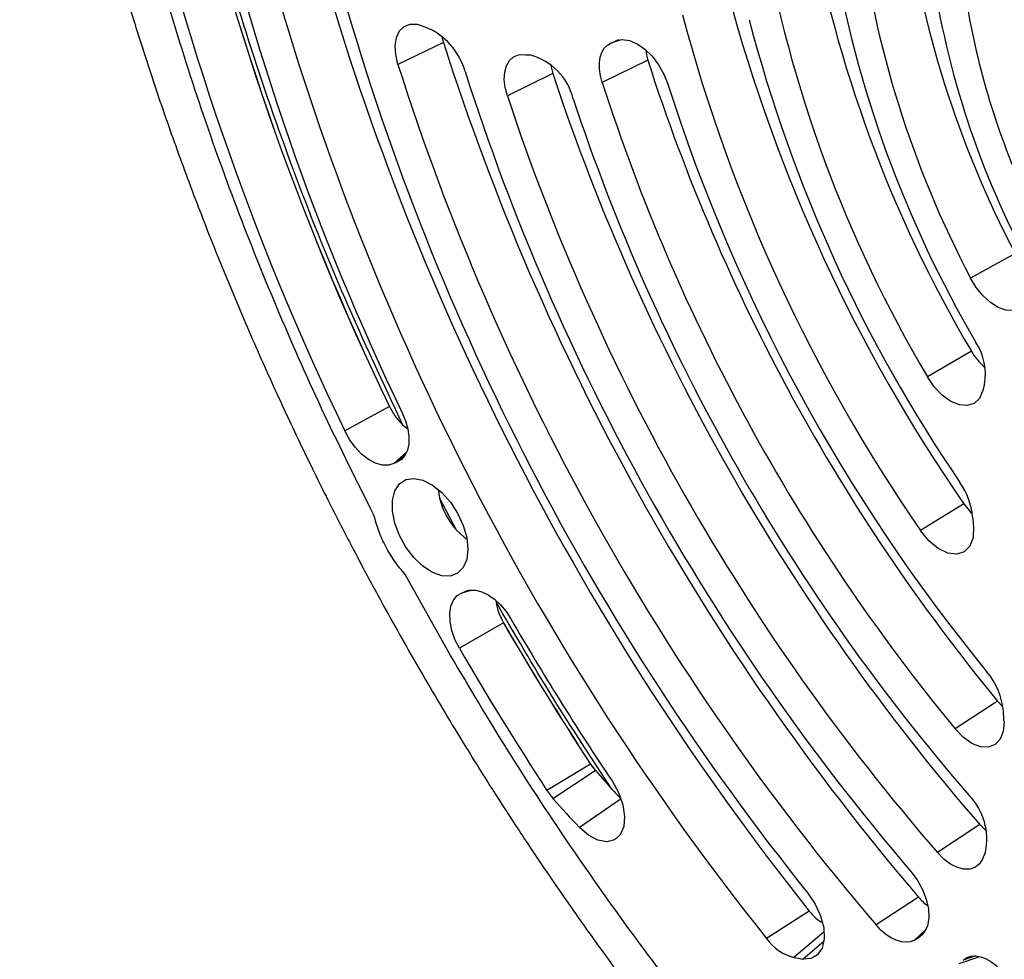
# Model space of a CAD drawing. Units: inches. Extents: x 0.1 to 16.9, y 0.1 to 10.9.
# Drawn here: x 8.6 to 8.7, y 4.8 to 4.9 of the extents above; entities that cross this region are included whole.
import ezdxf

# ---------------------------------------------------------------- set-up
doc = ezdxf.new("R2010")
doc.units = ezdxf.units.IN
doc.header["$MEASUREMENT"] = 0

msp = doc.modelspace()

# ---------------------------------------------------------------- linework, layer by layer
at = {"color": 7, "linetype": 'Continuous', "lineweight": 25}
for p, q in [((8.678173909726235, 4.920813137451413), (8.678355570203871, 4.920088466043665)), ((8.678355570203871, 4.920088466043665), (8.672813304201048, 4.917385626056864)), ((8.703256724848867, 4.917905612609298), (8.697715813818522, 4.915198463087106)), ((8.691676874039768, 4.916281808107337), (8.686141732569231, 4.913556714273559)), ((8.748009583868509, 4.894374067688011), (8.742593394651177, 4.891364971174681)), ((8.74269060791058, 4.882448755158071), (8.737326005514783, 4.879345271118545)), ((8.671768406637929, 4.875729199452269), (8.666326126852832, 4.872772819769172)), ((8.67772441432873, 4.865632673348793), (8.677885135641798, 4.864549357360802)), ((8.677885135641773, 4.86454935736079), (8.679906020668913, 4.860717025841064)), ((8.741773777974482, 4.863854256289852), (8.736491358526129, 4.8606207738481)), ((8.678807948849617, 4.84611167268189), (8.67368977323687, 4.855265855031468)), ((8.684744538797057, 4.852103394912047), (8.684764983342973, 4.851919317314724)), ((8.685662494439365, 4.849380965928781), (8.680296734255021, 4.84627947730874)), ((8.745884994377215, 4.839816862311103), (8.74070749256809, 4.836444000287669)), ((8.745884994377215, 4.839816862311103), (8.746533132500103, 4.83913342238622)), ((8.696279648322287, 4.832152088897231), (8.690972360517602, 4.828955714825828)), ((8.691702809454934, 4.827981259789138), (8.696857310988829, 4.831381458308083)), ((8.696289634630405, 4.832157541511986), (8.696279648322287, 4.832152088897231)), ((8.696289634630405, 4.832157541511986), (8.696865285019257, 4.831385244673445)), ((8.696866563727559, 4.831387510140464), (8.698877843993692, 4.829113295386513)), ((8.74369559605257, 4.824793975468621), (8.738550488778758, 4.82138290970144)), ((8.736224904147283, 4.815966824991079), (8.73106988387236, 4.812567231509285)), ((8.72292994887151, 4.814257531006799), (8.71773174999518, 4.810910188583461))]:
    msp.add_line(p, q, dxfattribs=at)
at = {"color": 8, "linetype": 'Continuous', "lineweight": 25}
for p, q in [((8.698793192068717, 4.920016908119608), (8.700054548838583, 4.920420140812841)), ((8.69974402507952, 4.920376702838161), (8.699367363225333, 4.920256211406485)), ((8.673887532099771, 4.87019503606326), (8.672327149421545, 4.868782221052637)), ((8.672690239857047, 4.868948294149591), (8.673749338960013, 4.86990181382088)), ((8.68063866234315, 4.853020575774307), (8.681730450728942, 4.853369393791783)), ((8.681550931756494, 4.853346155390899), (8.681009156956573, 4.853172607862464)), ((8.700006896504668, 4.827909707191518), (8.694929488084385, 4.824434239509394)), ((8.72474935463239, 4.811733294965937), (8.721063250073193, 4.80859577455343)), ((8.73715189615243, 4.811993274645952), (8.735757768739559, 4.810729557781688)), ((8.736404599154769, 4.811129161774376), (8.736872741380843, 4.811553980104461)), ((8.72215850791238, 4.808415568828327), (8.724727905326946, 4.81061677882233)), ((8.741207336836354, 4.807881010618535), (8.743734437920056, 4.808703007184323)), ((8.743195353946085, 4.808785930989993), (8.741682732445273, 4.808292474524216))]:
    msp.add_line(p, q, dxfattribs=at)
at = {"color": 7, "linetype": 'Continuous', "lineweight": 25, "flags": 128}
for points in [[(8.672813304201048, 4.917385626056864), (8.67253588741326, 4.918589847855678), (8.672477209133783, 4.919713731543741), (8.672640512083424, 4.920695168261467), (8.673016771698451, 4.921479921155043), (8.673585194852455, 4.922024622652009), (8.674314368940882, 4.922299171070893), (8.675163997826726, 4.922288394121733), (8.67608712871431, 4.921992887367955)], [(8.699367363225333, 4.920256211406485), (8.70014179357441, 4.920424548724953), (8.70101875871549, 4.920309354405225), (8.701950373942077, 4.919916918373695), (8.702885770502833, 4.919268668716054), (8.703773873175187, 4.918400001644919), (8.704566189112828, 4.917358348769365), (8.705219455688377, 4.916200587198731), (8.705698002751705, 4.914989933896163)], [(8.697715813818522, 4.915198463087106), (8.697500577474491, 4.916027692958143), (8.697386039279337, 4.916829527493965), (8.697375164598057, 4.917583207400614), (8.697468234973401, 4.918269220095338), (8.697662840836827, 4.918869804882445), (8.69795394389159, 4.919369412773225), (8.698334007553008, 4.919755109045361), (8.698793192068717, 4.920016908119608)], [(8.702997746919412, 4.919173573750665), (8.703086508980132, 4.918561394436058), (8.703256724848867, 4.917905612609298)], [(8.686141732569231, 4.913556714273559), (8.685876372462165, 4.914587992607336), (8.685767790392044, 4.915572205416584), (8.685820337870254, 4.916469909603173), (8.686031909015504, 4.917245128969687), (8.686394024948672, 4.917866795993675), (8.686892173590508, 4.918309996882916), (8.687506391244561, 4.918556970015124), (8.68821206265794, 4.918597817748854)], [(8.69142431936972, 4.917362731575951), (8.69146701867656, 4.917097376399365), (8.691676874039768, 4.916281808107337)], [(8.749079557978867, 4.888143644219173), (8.74848750881749, 4.887636165950966), (8.747740361759936, 4.887400947314446), (8.74687926583168, 4.887450942944939), (8.745951645777195, 4.887783399339702), (8.745008590148418, 4.888380006506718), (8.744102037609496, 4.889207906385096), (8.743281916421731, 4.890221502498423), (8.742593394651177, 4.891364971174681)], [(8.744050577909068, 4.87759281048546), (8.743654917186591, 4.876696357525649), (8.743020376854341, 4.87609460172208), (8.742190295401574, 4.875828642412497), (8.741221366586418, 4.875916644359789), (8.740179767307186, 4.87635259711631), (8.739136637784405, 4.877106725531618), (8.738163222752755, 4.878127523366378), (8.737326005514783, 4.879345271118545)], [(8.673326947879909, 4.874967672670546), (8.673730708074507, 4.873980970277334), (8.674003201126977, 4.872995224752852), (8.674134511842542, 4.872046304383611), (8.674119862222975, 4.871168737500538), (8.673959785323449, 4.87039445609786), (8.673660105856278, 4.869751633924787), (8.673231728247325, 4.869263661328328), (8.672690239857047, 4.868948294149591)], [(8.673383811954054, 4.873502149222224), (8.673794996642991, 4.873155529302457), (8.674000886195506, 4.873006273896186)], [(8.672327149421545, 4.868782221052637), (8.671658865176811, 4.868564650762367), (8.6708958782766, 4.868576978337849), (8.670072111866032, 4.868818655683001), (8.669224191406808, 4.869278937586273), (8.668389816273297, 4.869937359463285), (8.667606083601417, 4.870764647232294), (8.666907838913618, 4.871724018868553), (8.666326126852832, 4.872772819769172)], [(8.681340685007289, 4.858337813701175), (8.681195550900844, 4.857094942776336), (8.680769267891185, 4.856097734275174), (8.680088620907565, 4.855408846475294), (8.679196377503214, 4.855071564730713), (8.678148600612664, 4.85510708169388), (8.677011125911404, 4.855513165703377), (8.675855425118256, 4.856264301007414), (8.67475411516442, 4.857313291012355), (8.673776395404632, 4.858594223818277), (8.672983699567201, 4.860026613706039), (8.672425835646925, 4.861520458351035), (8.672137856285593, 4.862981894000241), (8.672137856285593, 4.864319093277035), (8.672425835646925, 4.865448035032979), (8.672983699567201, 4.866297783705591), (8.673776395404632, 4.866814946460614), (8.67475411516442, 4.866967028060158), (8.675855425118256, 4.866744472658006), (8.677011125911404, 4.866161264228578), (8.678148600612664, 4.865254047902384), (8.679196377503214, 4.864079827417708), (8.680088620907565, 4.862712383366083), (8.680769267891185, 4.86123763728638), (8.681195550900844, 4.859748252898523), (8.681340685007289, 4.858337813701175)], [(8.741773777974482, 4.863854256289852), (8.742580269176576, 4.862872900833495), (8.742801499584484, 4.862659477834579)], [(8.679906020668936, 4.860717025841078), (8.680886769676226, 4.859803686500134), (8.681230570163514, 4.859559175234991)], [(8.742931007241488, 4.861082238453818), (8.742883174942053, 4.859764817371411), (8.742503400931371, 4.858711325968339), (8.741823572691176, 4.85801021997598), (8.740900771564537, 4.857720367310241), (8.739812479957417, 4.857866105264685), (8.738650075578056, 4.858435197045245), (8.737511158966171, 4.859379859224808), (8.736491358526129, 4.8606207738481)], [(8.680296734255021, 4.84627947730874), (8.679761662922923, 4.847348503073071), (8.679376512382277, 4.84844364202328), (8.67915840680347, 4.849516203208675), (8.679117043374227, 4.850518499508111), (8.679254261153138, 4.851405967846113), (8.679563959303316, 4.852139150510877), (8.680032368341573, 4.852685449482788), (8.68063866234315, 4.853020575774307)], [(8.681009156956573, 4.853172607862464), (8.68161979664416, 4.853356839082076), (8.6823075867799, 4.85335287137037), (8.683047500769163, 4.853160849100326), (8.683812615388558, 4.852787759379293), (8.684575090440285, 4.852247177809367), (8.685307181772398, 4.851558774512455), (8.685982250804246, 4.850747598394256), (8.686575733823547, 4.849843165690654)], [(8.74666262995584, 4.837304912824571), (8.746573607316522, 4.836131982210087), (8.74620976372644, 4.835187466609631), (8.745596547202375, 4.834537427510886), (8.74477684744972, 4.834227330070694), (8.74380799606267, 4.834278863182508), (8.742757756627068, 4.834688422507737), (8.741699585186945, 4.835427362571065), (8.74070749256809, 4.836444000287669)], [(8.698906275249888, 4.830102875500591), (8.699693690149815, 4.82869144107554), (8.700216268679437, 4.827215783415163), (8.700431822509362, 4.825795033956975), (8.700322949745976, 4.824543891339998), (8.699898439805112, 4.823563361659681), (8.699192563833021, 4.822932604136675), (8.6982623079597, 4.822702540507408), (8.697182772747034, 4.822891744057277), (8.696041110239285, 4.823484940179249), (8.694929488084385, 4.824434239509394)], [(8.74369559605257, 4.824793975468621), (8.74431132372439, 4.824174561858512), (8.744539044668787, 4.823985558221382)], [(8.74407561407519, 4.820655772242138), (8.743693100480044, 4.820025336293408), (8.743167372784479, 4.819586412089397), (8.742520835012899, 4.819357704500826), (8.741781039542971, 4.819348959961903), (8.740979512953766, 4.819560551123462), (8.74015041251229, 4.819983460972345), (8.739329070552538, 4.820599667093799), (8.738550488778758, 4.82138290970144)], [(8.735299523999132, 4.819095766036802), (8.736075639922902, 4.818052689453601), (8.73671242832028, 4.816899859840162), (8.737175743529155, 4.815699093854284), (8.737440741810797, 4.814514778582468), (8.737493213512796, 4.813410418996334), (8.737330345014465, 4.812445232709504), (8.736960869597906, 4.811670974629821), (8.736404599154769, 4.811129161774376)], [(8.722764998862116, 4.816434074905436), (8.723654105156985, 4.81511284777199), (8.724313241392572, 4.813670461525523), (8.724690277836096, 4.812220991535489), (8.724755395448653, 4.810879073410093), (8.724503444211846, 4.809750836701188), (8.723954350432162, 4.80892551133572), (8.723151540810278, 4.80846837060385), (8.72215850791238, 4.808415568828327)], [(8.735757768739559, 4.810729557781688), (8.735277423888515, 4.810528780806622), (8.7347379923646, 4.810455212756365), (8.734152876608405, 4.810510681465181), (8.733536614107667, 4.810693808785816), (8.732904516206256, 4.811000044830235), (8.732272287686333, 4.811421781013821), (8.731655636575338, 4.811948539094397), (8.73106988387236, 4.812567231509285)], [(8.741682732445273, 4.808292474524216), (8.742116399954853, 4.808584672539908), (8.74261902504095, 4.808750872835356), (8.743177912157549, 4.808786877443612), (8.743778944665218, 4.808691776942973), (8.744406941395985, 4.808467973427597), (8.745046040106569, 4.808121119834249), (8.745680098134544, 4.807659977157711), (8.746293100137471, 4.807096193161358)]]:
    msp.add_lwpolyline(points, dxfattribs=at)
at = {"color": 7, "linetype": 'Continuous', "lineweight": 25}
for centre, radius, start, end in [((8.973785667275598, 5.021284387095821), 0.3352621934740502, 192.5039644101653, 205.7314292708824), ((8.973808552241733, 5.021296104035436), 0.3352765737997944, 192.508400750635, 205.7313259725591), ((8.969847282302801, 5.019064305179557), 0.3369366268443689, 192.4283787461154, 205.7331918048922), ((8.960092241523109, 5.013026959372849), 0.3182682835015438, 192.677326421251, 205.7078627247328), ((8.880408947804765, 4.963866943012169), 0.1599851944920393, 189.9327426428406, 210.5913036060185), ((8.858763531814366, 4.952614216189424), 0.1251333364178406, 187.2608293480574, 207.7377128855735), ((8.854755277962072, 4.950364335867331), 0.1267328414499696, 187.0811406354546, 207.745256069439), ((8.876007661355601, 4.961476147015585), 0.1611771771758213, 189.8889279999314, 210.6351182489541), ((8.865278410255941, 4.955123868913906), 0.1414838548091379, 189.6765906067995, 210.4005899560234), ((8.844468226467905, 4.944279973950817), 0.1076809497193408, 186.9677087319831, 207.0735173550946), ((8.982170893193102, 5.021036479750872), 0.331607299160399, 195.921413468286, 218.576993367366), ((8.835727953312455, 4.940667585837079), 0.09494814489699849, 186.9955588200086, 202.1705439777332), ((8.97779252498272, 5.018554037712049), 0.3327875820520588, 195.8930166224679, 218.6053902132196), ((8.966252990682467, 5.011890706628884), 0.3122334015530409, 196.0359891754062, 218.7552747809414), ((8.906386568205697, 4.977627819545794), 0.200104458730084, 194.9343990818331, 214.6506271602191), ((8.902730237064622, 4.975518222196079), 0.202081143045591, 194.9343990818359, 214.6506271602358), ((8.890815780987014, 4.968639836794118), 0.181098955118801, 194.6465293005432, 214.348612623837), ((8.695612200857555, 4.964444219307031), 0.04672626697694238, 245.3003999221605, 246.3168833087244), ((8.672846861831665, 4.914164374308425), 0.008488452741925707, 16.14526004454092, 61.91326587991826), ((8.691389189895014, 4.938590133083493), 0.0199945976140372, 291.7341285044926, 293.5167063166142), ((8.964798107860833, 5.011146874249236), 0.300567731275818, 197.6351562632481, 220.4942150535811), ((8.690602515524604, 4.946538999881474), 0.02804325095055864, 265.1100794090509, 266.4727274711317), ((8.687026522638027, 4.911426520285811), 0.007358864874155527, 14.08773463428869, 75.43438762675433), ((8.928424035553611, 4.990143696137292), 0.2364712636279604, 197.7872584114048, 219.4725654522996), ((8.961172636841528, 5.00905337218237), 0.3025790481850874, 197.6351562632615, 220.4942150535802), ((8.949147921804306, 5.002122860983078), 0.2814783379379543, 197.7041349596489, 220.5593296786506), ((8.946739892518664, 5.000774647763276), 0.2686934747043367, 198.3281029198691, 220.9158252296497), ((8.924802692873977, 4.988052381739802), 0.2384871990321496, 197.7872584114155, 219.4725654522954), ((8.912717135532224, 4.981076823043139), 0.2173117536037183, 197.7046860025737, 219.2950898821151), ((8.943085651853366, 4.99866513822692), 0.2706725355201685, 198.3265983127629, 220.9173298367669), ((8.931049768684765, 4.991718584829195), 0.2495540478589562, 198.3345294681659, 220.8921322779603), ((8.737298557828796, 4.879675467281586), 0.007086813814497783, 349.6135322683837, 32.92081404808795), ((8.748652696923653, 4.885812941112549), 0.006845747040032628, 209.4344272065369, 231.0359496338883), ((8.778843873455019, 4.868573748310695), 0.03594324550538206, 164.1379919434164, 165.4677389103603), ((8.673756895945923, 4.86613627883014), 0.003007521466051846, 110.7727817246846, 118.3847652971843), ((8.73411103096847, 4.861433384082148), 0.008768861162431283, 5.49485209132745, 34.96782740590814), ((8.686536768983096, 4.866662584166218), 0.008905980406636402, 193.7261636439219, 221.8814596909476), ((8.80616222812416, 4.86653491393113), 0.06346588819337641, 183.8504189122891, 184.9286463430078), ((8.679674314107972, 4.855898098796611), 0.003034815688403101, 288.52761672205, 296.0938730068668), ((9.008543644074022, 5.036468015508254), 0.3731672559453207, 210.0892926940192, 213.1969285976588), ((9.008557683266698, 5.036476119945857), 0.3731720992951592, 210.0892926940257, 213.196928597632), ((8.992097908276419, 5.026962809868407), 0.3531503467874055, 210.1020541190529, 213.8789028193036), ((9.004956103320627, 5.034396880711889), 0.3752224185536094, 210.0892926941331, 213.1969285976095), ((8.737661462410507, 4.837681283785654), 0.008977994731984778, 5.615681696960163, 39.98250063159153), ((8.69145714033001, 4.83501919125075), 0.05525278823679863, 2.370913503936892, 3.674070502969555), ((8.70252041097114, 4.836228325691622), 0.007454047547732741, 213.1510934287614, 220.5591681860666), ((8.75593818743172, 4.88191874488865), 0.077745085313404, 222.7821514322359, 223.9991051058207), ((8.698863745419777, 4.834110077410524), 0.009425572095569847, 213.1510934290029, 220.5591681857148), ((8.753435426499038, 4.880897481697091), 0.08130831782865593, 220.6026590489255, 223.9821136506963), ((8.73698241512527, 4.823045708653004), 0.007583565260810719, 347.755641781535, 44.39594448503507), ((8.7187394210142, 4.831414702589552), 0.02752593796847236, 336.9916566524165, 338.7480335936516), ((8.740758118593817, 4.819778413198978), 0.005922688400115069, 220.0575782630192, 235.1368251424545), ((8.727475702111606, 4.817740953209898), 0.005726962787105701, 217.4630371475139, 239.5509023593391), ((8.726700978892026, 4.826112896583427), 0.01785140204665928, 300.48703207968, 302.9275075740484), ((8.722634720081674, 4.814412821467792), 0.006025574893025477, 215.5416347544742, 254.8824626479937), ((8.726232234361698, 4.836593434677147), 0.02847081612771236, 259.539723810259, 261.7736397642356)]:
    msp.add_arc(centre, radius, start, end, dxfattribs=at)
for points, knots in [([(8.683589161196554, 5.12846825661581), (8.683314303106647, 5.128318795620997), (8.681329892663697, 5.127239722565444), (8.677796111668254, 5.124928073246061), (8.673005181595338, 5.121513729572443), (8.66840449880378, 5.117749373858079), (8.66398224055412, 5.113671244850275), (8.659753442708809, 5.109268268489529), (8.655726549062488, 5.104542431908984), (8.651912610652403, 5.099492837444734), (8.648322760326113, 5.094120500517098), (8.64496877886502, 5.088427546339999), (8.641862718901416, 5.082417953384988), (8.639116950677387, 5.076320466242722), (8.63671239280023, 5.07018411995869), (8.63462750505902, 5.064056733325272), (8.632781322584867, 5.057732542189775), (8.631176798933458, 5.051222667339495), (8.629816001223068, 5.044538407695383), (8.62870018276632, 5.037691194767271), (8.627829847969524, 5.030692455930101), (8.627204832921699, 5.023553510815536), (8.626824395839293, 5.016285547808302), (8.62668729910536, 5.008899785792488), (8.626791849742121, 5.001407192423065), (8.627135979421483, 4.993818476719748), (8.627717332864783, 4.986143929168421), (8.62853330111847, 4.978393775543357), (8.62958103752595, 4.970578217538375), (8.63085746009825, 4.962707490537103), (8.632359240294397, 4.954791928407361), (8.634082776414699, 4.946842041308841), (8.636024146994744, 4.938868617595316), (8.638179034605054, 4.930882869780496), (8.64054260087578, 4.922896661452348), (8.643109274514963, 4.914922887263559), (8.645872370001037, 4.90697615564285), (8.64882335533867, 4.899074117497736), (8.651950288579414, 4.891240295122133), (8.655234121155278, 4.883510947389279), (8.658637918332836, 4.875954769070021), (8.662066187947262, 4.868750132335374), (8.665276702587125, 4.862329281340073), (8.668178191662129, 4.856766393268862), (8.671381227056, 4.850814454560165), (8.673747831243334, 4.846655664231276), (8.675223274403647, 4.844062894904337)], [0, 0, 0, 0, 0.003711686659548359, 0.02679750037786412, 0.05002236406385737, 0.07341838807877599, 0.09702065382398309, 0.120861850207572, 0.1449708840872775, 0.1693714782529469, 0.1940808433959479, 0.2191085567038225, 0.2444558096946351, 0.27011518912942, 0.293358503031611, 0.3167193845397918, 0.340179433052759, 0.363721250888037, 0.3873276508570451, 0.4109823766602019, 0.4346706074357679, 0.4583792527221556, 0.4820970658476328, 0.5058142393285057, 0.5295208659894373, 0.5532113888168346, 0.5768813168836352, 0.6005271010052784, 0.6241458861606817, 0.6477352613836217, 0.6712929982174712, 0.6948167594928907, 0.7183037462978307, 0.7417502275108272, 0.7651508523869923, 0.7884975585454674, 0.811777698102081, 0.8349705643579992, 0.8580403796536615, 0.88092059295303, 0.9034736081528437, 0.9253655192191926, 0.9455276245907879, 0.9614650768903267, 0.9759756662987612, 0.9999999999999999, 0.9999999999999999, 0.9999999999999999, 0.9999999999999999]), ([(8.669892034048798, 4.862467746974198), (8.667853179435593, 4.866541136059734), (8.663775515241323, 4.874687824261942), (8.658224027137608, 4.887197187283801), (8.653113872304454, 4.899887213037739), (8.648501092973785, 4.912798515150192), (8.64444298535393, 4.925768647291894), (8.640965318892174, 4.938780500300373), (8.638107185356567, 4.951704903357736), (8.635891542908482, 4.964484107788224), (8.634331885648216, 4.977027148863924), (8.633441707970702, 4.98924375337213), (8.63321397505688, 5.001086156498297), (8.63364478881626, 5.012441929912121), (8.634714741847617, 5.023307204302125), (8.636396855853931, 5.033559233993033), (8.6386686607796, 5.043234104358025), (8.641507451585076, 5.052306221512179), (8.64491762419733, 5.060823697954062), (8.648922654435502, 5.068816809950949), (8.653519855721653, 5.076239864098183), (8.658739496108772, 5.083078433214012), (8.664529586027099, 5.089233393603139), (8.670897849021282, 5.094675183730181), (8.677786440982635, 5.099343105652354), (8.685173915986274, 5.103203977659013), (8.693005611051184, 5.106233085279816), (8.701227300283875, 5.108405740008217), (8.70979685087435, 5.109726821354377), (8.718627420424761, 5.110189879608948), (8.727696936220072, 5.109823742142654), (8.736892074879218, 5.108631943931294), (8.746206612658801, 5.106715165080373), (8.752498005615614, 5.10479972037175), (8.755643667353173, 5.103842008594454)], [0, 0, 0, 0, 0.03034286548267838, 0.06068506078307562, 0.09179295153402228, 0.1228995445816913, 0.1545389718629756, 0.1861771360748767, 0.2180892056318934, 0.2500000012444268, 0.2819120707946467, 0.3138228664021044, 0.3454622936593855, 0.377100457860878, 0.4082083486964849, 0.4393149418352737, 0.4696581322723113, 0.5000000012720733, 0.53034319173651, 0.5606850607829725, 0.5917929515211222, 0.6228995445815698, 0.6545389718582143, 0.6861771360748091, 0.7180892056355737, 0.7500000012443407, 0.7819120707893507, 0.8138228664019979, 0.8454622936490181, 0.8771004578607704, 0.908208348681241, 0.9393149418351474, 0.9696578060182872, 1, 1, 1, 1]), ([(8.671781063815326, 4.875736075141059), (8.672023020813198, 4.875283844411394), (8.672472595201592, 4.874443565537502), (8.673095944012875, 4.873799557688118), (8.67338381195403, 4.873502149222208)], [0, 0, 0, 0, 0.5381912406907049, 1, 1, 1, 1]), ([(8.67368977323687, 4.855265855031468), (8.673258698108905, 4.855784208680131), (8.672387122634062, 4.856832249492877), (8.671300424388283, 4.858654114015414), (8.670418799453438, 4.860564904673558), (8.670066352061413, 4.861838055492475), (8.669892034048798, 4.862467746974198)], [0, 0, 0, 0, 0.2472964995059473, 0.5000000000000164, 0.7527035004940676, 0.9999999999999999, 0.9999999999999999, 0.9999999999999999, 0.9999999999999999]), ([(8.684764983342946, 4.851919317314713), (8.68485590263183, 4.851465580759561), (8.685025757845946, 4.850617911132205), (8.685468991838931, 4.849778345871496), (8.685674973654164, 4.849388179099215)], [0, 0, 0, 0, 0.5352752304790408, 1, 1, 1, 1]), ([(8.934711991904523, 4.764263469911497), (8.933585622496343, 4.761502329745038), (8.93133290924916, 4.755980112091454), (8.92724265290102, 4.748354605872429), (8.92262973523092, 4.741244740486439), (8.917416286174307, 4.734713916002172), (8.911666165556193, 4.728838988712132), (8.905369053455287, 4.723650653228052), (8.898580704975938, 4.719203115992729), (8.891321272112375, 4.71552677808528), (8.883641941036407, 4.712644007724545), (8.875593387858364, 4.710577110232824), (8.867214656695989, 4.70932197935355), (8.858586809227223, 4.70888317004207), (8.849729403509098, 4.709239181980836), (8.840750935482099, 4.710369429218773), (8.831646206392458, 4.712245694848369), (8.822452910931414, 4.714844405150554), (8.813134069900686, 4.718166615692396), (8.803648191378398, 4.72223639002238), (8.79402928653807, 4.727054307507648), (8.784260613160507, 4.732655697178155), (8.774456406337817, 4.738989773960959), (8.76463007201061, 4.746067671037298), (8.754874422965623, 4.753829005609998), (8.745231057096802, 4.76225234397275), (8.73576534058576, 4.771277975933558), (8.726542196252426, 4.780846721964805), (8.71759583089925, 4.79091043642478), (8.709008008017268, 4.801371322905936), (8.700778962621914, 4.81220148521708), (8.693007929929442, 4.823272295420061), (8.685631555456451, 4.834565176070084), (8.681082467173267, 4.842262869602997), (8.678807948849617, 4.84611167268189)], [0, 0, 0, 0, 0.03038466364502346, 0.06076863754218182, 0.09188370615517945, 0.1229974398363089, 0.1546189914439943, 0.1862392448257903, 0.2181202774609953, 0.2500000012229465, 0.2818810338503612, 0.313760757609024, 0.3453823092017931, 0.3770025625664427, 0.4081176312740744, 0.4392313650357476, 0.4696163635894141, 0.5000000012540595, 0.5303849998301955, 0.5607686375420726, 0.5918837061461172, 0.6229974398362097, 0.6546189914379741, 0.6862392448256927, 0.7181202774566707, 0.7500000012228538, 0.78188103384993, 0.813760757608942, 0.8453823091973313, 0.8770025625663335, 0.9081176312600121, 0.939231365035627, 0.969616027404701, 1, 1, 1, 1]), ([(8.675223274403647, 4.844062894904337), (8.676832305947586, 4.841316733118384), (8.679090480888668, 4.837462667141524), (8.68255251135305, 4.831850625665485), (8.685559756903185, 4.827102021988992), (8.689236999951138, 4.821502924655224), (8.69319481209567, 4.81569588684109), (8.697444471597159, 4.809699715299511), (8.701936888836556, 4.803611029958832), (8.706644466740489, 4.797488474457712), (8.71154446622873, 4.791378232522761), (8.716618632201374, 4.785316363098827), (8.72185162148908, 4.779331999951466), (8.72723013242205, 4.773449301910758), (8.732742310691677, 4.767688775300615), (8.738377352588307, 4.762068180988212), (8.744125232890683, 4.756603169732647), (8.749976515077996, 4.751307737241524), (8.755922215710875, 4.746194557266186), (8.76195370456633, 4.74127523095059), (8.768062627946861, 4.736560477699098), (8.774240846362229, 4.732060284451435), (8.780480380231518, 4.727784024630759), (8.786773358937566, 4.723740554132339), (8.793111969840421, 4.719938288891254), (8.79948840493999, 4.716385266438751), (8.805894608589279, 4.713089292735198), (8.81232232969729, 4.710057873486275), (8.818763087437912, 4.707298195080777), (8.825208309003113, 4.704817040661587), (8.831649167852484, 4.702620825831219), (8.838076530248445, 4.700715560635285), (8.844480956396513, 4.699106782230959), (8.850852731872536, 4.69779947899743), (8.857181933188537, 4.696798015749593), (8.86345852531113, 4.696106072324408), (8.869672482233083, 4.695726609279168), (8.875813917986763, 4.695661868674004), (8.881873204223334, 4.695913426489128), (8.88784107890977, 4.696482256717815), (8.89370864873583, 4.697368945571407), (8.899467587657906, 4.698573500737265), (8.905109380279649, 4.700096757037941), (8.910627904749633, 4.701935856682219), (8.916009383514275, 4.704101775928194), (8.92097882198212, 4.706418909875275), (8.924068522239752, 4.708161579325997), (8.925476697608582, 4.708955826013992)], [0, 0, 0, 0, 0.02565722533009405, 0.03600830792677956, 0.05319662305630793, 0.07103492729754957, 0.09016463392516885, 0.1101243825735263, 0.1307289203223872, 0.1518306304689649, 0.1733250092046068, 0.1951350961905888, 0.2172032670622498, 0.2394856133541561, 0.2619481561751916, 0.2845642304197382, 0.3073126386931687, 0.3301763187506314, 0.3531413584136274, 0.3761962481208395, 0.399331296930623, 0.4225381608920043, 0.4458094480870424, 0.4691383753456403, 0.4925184596098522, 0.5159432335164491, 0.5394059809297211, 0.5628973467509139, 0.5864085324478959, 0.6099301525828051, 0.6334518526067284, 0.6569623767266537, 0.6804497735437378, 0.7039017772645664, 0.7273063750404315, 0.7506525470954772, 0.7739311363287543, 0.7971357749867318, 0.8202637760681236, 0.843316893269545, 0.8663018678584976, 0.8892307101588587, 0.9121206988949578, 0.934994113720302, 0.9578777375057109, 0.9808021725158432, 1, 1, 1, 1])]:
    msp.add_open_spline(points, degree=3, knots=knots, dxfattribs=at)
at = {"color": 8, "linetype": 'Continuous', "lineweight": 25}
msp.add_open_spline([(8.647352105326478, 4.947536860356903), (8.648219061991448, 4.943666887746465), (8.650239879988028, 4.934646240448338), (8.654490213394453, 4.920266116088595), (8.659911174374097, 4.904567375822541), (8.66615131692535, 4.888913265546721), (8.670976107499332, 4.878632524463306), (8.673383811954034, 4.87350214922222)], degree=3, knots=[0, 0, 0, 0, 0.1582186982500511, 0.368797202603739, 0.5796507115261186, 0.7902340342299355, 1, 1, 1, 1], dxfattribs=at)
at = {"color": 7, "linetype": 'Continuous', "lineweight": 25}
msp.add_open_spline([(8.698877843993692, 4.829113295386513), (8.696426557574906, 4.832844252184525), (8.69152398473733, 4.84030616578055), (8.687017983807749, 4.848048266803322), (8.684764983342959, 4.851919317314707)], degree=3, dxfattribs=at)

doc.saveas('drawing.dxf')
